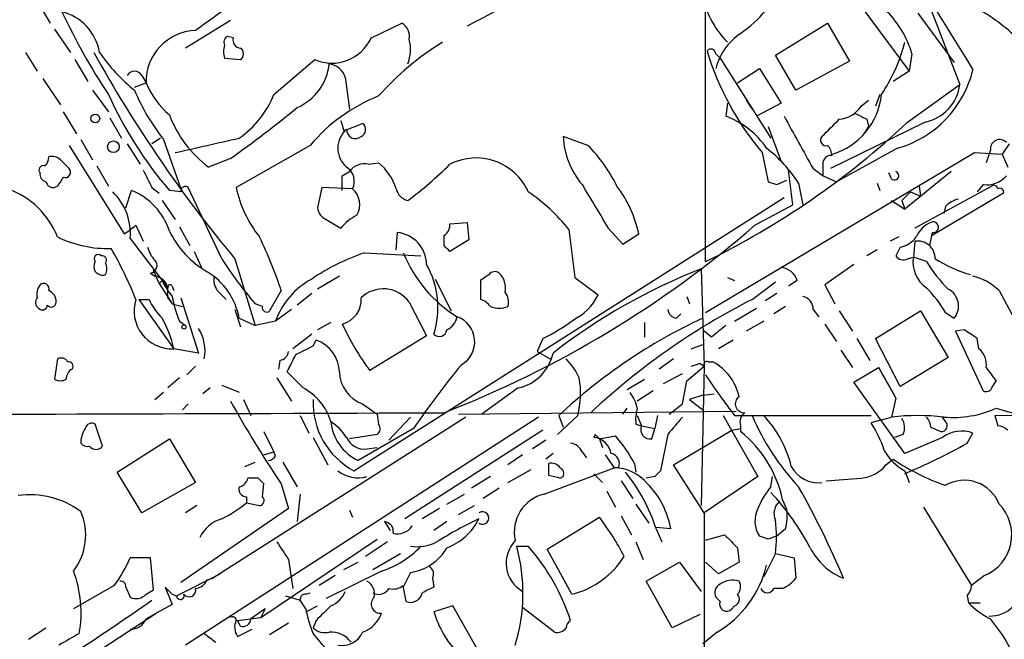
# Model space of a CAD drawing. Extents: x 7 to 850, y 4886 to 5732.
# Drawn here: x 432 to 490, y 5099 to 5135 of the extents above; entities that cross this region are included whole.
import ezdxf

# ---------------------------------------------------------------- set-up
doc = ezdxf.new("R2010")
doc.units = 0
doc.header["$MEASUREMENT"] = 0
doc.layers.add('MAIN', color=5, linetype='CONTINUOUS')

msp = doc.modelspace()

# ---------------------------------------------------------------- linework, layer by layer
at = {"layer": 'MAIN'}
for p, q in [((480.6527, 5136.4527), (483.9547, 5131.9654)), ((433.1547, 5136.0294), (433.9167, 5134.7594)), ((472.1013, 5120.8741), (472.1013, 5135.7754)), ((485.14, 5135.7754), (486.918, 5131.2034)), ((484.4627, 5135.3521), (486.5793, 5132.4734)), ((434.1707, 5134.4207), (435.102, 5133.0661)), ((444.4153, 5134.9287), (441.7907, 5133.3201)), ((452.628, 5133.9127), (454.406, 5134.7594)), ((476.1653, 5132.8967), (479.2133, 5134.7594)), ((479.2133, 5134.7594), (480.4833, 5132.5581)), ((444.5847, 5133.9127), (444.246, 5133.9974)), ((432.4773, 5133.0661), (433.1547, 5131.9654)), ((444.0767, 5132.7274), (445.008, 5132.6427)), ((472.694, 5132.9814), (472.948, 5132.7274)), ((472.948, 5132.7274), (475.9113, 5128.0707)), ((477.3507, 5130.8647), (476.1653, 5132.8967)), ((484.124, 5132.9814), (483.9547, 5131.9654)), ((435.356, 5132.6427), (436.118, 5131.3727)), ((446.9553, 5130.6107), (449.326, 5132.6427)), ((473.964, 5131.2881), (475.234, 5132.1347)), ((475.234, 5132.1347), (476.504, 5130.1027)), ((480.4833, 5132.5581), (477.3507, 5130.8647)), ((433.4933, 5131.5421), (434.5093, 5130.0181)), ((439.2507, 5131.7114), (439.5047, 5131.2881)), ((451.104, 5131.6267), (451.358, 5129.7641)), ((483.9547, 5131.9654), (483.0233, 5131.3727)), ((438.8273, 5131.0341), (439.5047, 5131.2881)), ((483.87, 5129.0021), (486.918, 5131.2034)), ((436.372, 5130.8647), (437.3033, 5129.5947)), ((482.2613, 5130.6107), (482.0073, 5129.9334)), ((473.3713, 5130.1027), (473.2867, 5129.3407)), ((474.472, 5130.2721), (474.8107, 5129.7641)), ((476.504, 5130.1027), (475.0647, 5129.3407)), ((481.1607, 5129.9334), (481.584, 5130.2721)), ((434.6787, 5129.5947), (435.4407, 5128.3247)), ((437.388, 5129.2561), (438.0653, 5128.0707)), ((450.85, 5129.0867), (451.0193, 5128.4941)), ((451.0193, 5128.4941), (452.12, 5128.9174)), ((475.742, 5128.7481), (476.504, 5126.7161)), ((484.886, 5129.0021), (479.3827, 5126.2927)), ((481.584, 5128.7481), (481.33, 5128.3247)), ((481.4993, 5129.1714), (481.584, 5128.7481)), ((440.3513, 5128.0707), (439.8433, 5127.7321)), ((465.2433, 5127.6474), (463.804, 5128.1554)), ((435.0173, 5127.6474), (438.2347, 5122.4827)), ((435.6947, 5127.9861), (436.372, 5126.8007)), ((438.404, 5127.7321), (439.166, 5126.5467)), ((440.5207, 5127.9861), (441.5367, 5125.1074)), ((449.072, 5127.6474), (444.754, 5125.1921)), ((489.7967, 5127.7321), (489.3733, 5127.1394)), ((472.1013, 5117.9107), (487.7647, 5127.2241)), ((475.4033, 5127.2241), (475.742, 5125.5307)), ((483.2773, 5127.4781), (479.7213, 5125.5307)), ((487.7647, 5127.2241), (489.3733, 5127.1394)), ((488.696, 5127.3934), (488.442, 5126.6314)), ((489.3733, 5127.1394), (489.712, 5126.3774)), ((434.5093, 5126.8007), (435.0173, 5126.2927)), ((436.626, 5126.4621), (437.3033, 5125.2767)), ((444.4153, 5126.8854), (443.1453, 5126.3774)), ((452.4587, 5126.5467), (453.0513, 5126.6314)), ((450.9347, 5125.8694), (451.358, 5126.1234)), ((477.1813, 5124.1761), (476.9273, 5126.2081)), ((478.3667, 5126.2927), (478.9593, 5125.8694)), ((478.9593, 5125.8694), (479.7213, 5125.5307)), ((482.9387, 5125.7001), (482.7693, 5126.0387)), ((486.41, 5126.1234), (483.7007, 5123.9221)), ((434.34, 5125.2767), (434.1707, 5125.1921)), ((476.25, 5125.3614), (476.8427, 5125.6154)), ((477.52, 5125.4461), (477.774, 5124.1761)), ((482.092, 5125.4461), (482.2613, 5125.0227)), ((488.7807, 5125.2767), (484.2933, 5122.8214)), ((484.5473, 5125.2767), (484.632, 5124.6841)), ((488.2727, 5125.3614), (487.934, 5124.9381)), ((438.3193, 5124.0067), (438.658, 5125.0227)), ((439.8433, 5125.1921), (440.2667, 5124.8534)), ((441.5367, 5124.9381), (440.8593, 5125.0227)), ((443.9073, 5121.0434), (441.96, 5125.1921)), ((449.7493, 5125.1921), (449.4953, 5124.0067)), ((451.5273, 5125.1074), (449.7493, 5125.1921)), ((484.0393, 5124.9381), (484.632, 5124.6841)), ((489.458, 5124.8534), (485.3093, 5122.3981)), ((440.436, 5124.4301), (441.198, 5123.3294)), ((451.612, 5108.6821), (476.6733, 5124.5994)), ((474.98, 5122.9907), (477.1813, 5124.1761)), ((482.9387, 5124.4301), (483.7007, 5123.9221)), ((483.5313, 5124.4301), (483.7007, 5123.9221)), ((486.0713, 5124.0914), (485.9867, 5123.6681)), ((438.912, 5122.9907), (439.3353, 5122.0594)), ((450.0033, 5123.3294), (450.85, 5122.8214)), ((457.2, 5123.0754), (458.216, 5123.1601)), ((458.216, 5123.1601), (458.3007, 5122.1441)), ((441.452, 5122.9061), (442.0447, 5121.8054)), ((454.0673, 5121.5514), (454.152, 5122.5674)), ((456.8613, 5121.8054), (456.8613, 5122.3981)), ((464.1427, 5122.7367), (464.4813, 5119.9427)), ((466.4287, 5122.8214), (467.2753, 5121.8901)), ((467.2753, 5121.8901), (468.2067, 5122.4827)), ((485.3093, 5122.5674), (485.14, 5121.8054)), ((438.5733, 5122.2287), (440.7747, 5119.3501)), ((458.3007, 5122.1441), (457.2, 5121.4667)), ((483.362, 5122.3134), (482.854, 5122.0594)), ((484.2933, 5122.0594), (484.2087, 5121.1281)), ((442.2987, 5121.4667), (442.722, 5120.5354)), ((452.2047, 5121.3821), (455.5067, 5121.2127)), ((482.092, 5121.5514), (481.4993, 5121.2127)), ((483.4467, 5121.7207), (483.1927, 5121.2127)), ((444.6693, 5121.0434), (445.8547, 5117.1487)), ((480.7373, 5120.7047), (479.044, 5119.5194)), ((483.87, 5121.0434), (484.2087, 5121.1281)), ((484.9707, 5120.8741), (484.2087, 5121.1281)), ((439.7587, 5120.1967), (440.0127, 5120.0274)), ((440.2667, 5119.6041), (439.928, 5120.3661)), ((459.486, 5120.1121), (458.978, 5119.7734)), ((471.8473, 5120.4507), (472.0167, 5114.7781)), ((440.2667, 5119.6041), (440.436, 5119.7734)), ((440.436, 5119.7734), (440.2667, 5119.6041)), ((440.2667, 5119.6041), (441.0287, 5118.4187)), ((450.7653, 5120.0274), (449.4953, 5119.2654)), ((456.3533, 5119.8581), (457.2847, 5117.9954)), ((458.978, 5119.7734), (458.978, 5118.6727)), ((464.4813, 5119.9427), (465.836, 5118.9267)), ((473.3713, 5119.9427), (473.7947, 5119.7734)), ((474.8107, 5118.6727), (476.1653, 5119.6887)), ((477.4353, 5119.7734), (476.9273, 5119.4347)), ((479.044, 5119.5194), (479.6367, 5118.4187)), ((440.7747, 5118.7574), (440.7747, 5119.3501)), ((441.0287, 5119.4347), (441.1133, 5119.1807)), ((443.738, 5119.0961), (444.1613, 5118.6727)), ((447.3787, 5119.1807), (446.7013, 5117.9954)), ((449.1567, 5119.0114), (448.31, 5118.3341)), ((476.25, 5119.0114), (475.5727, 5118.5881)), ((489.204, 5119.1807), (490.3893, 5116.9794)), ((439.0813, 5118.6727), (441.1133, 5115.7941)), ((439.0813, 5118.6727), (439.674, 5118.6727)), ((440.7747, 5118.7574), (441.0287, 5118.4187)), ((441.0287, 5118.4187), (441.6213, 5118.2494)), ((441.5367, 5118.7574), (442.5527, 5115.5401)), ((446.278, 5118.2494), (445.8547, 5118.4187)), ((454.8293, 5118.5034), (455.8453, 5116.5561)), ((471.0007, 5118.8421), (471.17, 5118.4187)), ((444.6693, 5118.0801), (445.008, 5117.0641)), ((447.9713, 5118.0801), (447.04, 5117.4027)), ((470.408, 5117.5721), (470.662, 5117.8261)), ((473.7947, 5117.4027), (475.0647, 5118.1647)), ((476.758, 5118.2494), (476.0807, 5117.8261)), ((478.3667, 5118.0801), (478.7053, 5117.6567)), ((479.8907, 5117.9954), (480.6527, 5116.8101)), ((482.0073, 5116.3867), (484.632, 5117.9954)), ((484.632, 5117.9954), (486.2407, 5115.2861)), ((486.0713, 5117.9107), (486.5793, 5117.5721)), ((441.452, 5117.4027), (441.7907, 5117.1487)), ((444.9233, 5117.5721), (445.8547, 5117.1487)), ((447.04, 5117.4027), (445.8547, 5117.1487)), ((450.2573, 5117.3181), (449.4953, 5116.8947)), ((468.5453, 5117.3181), (468.5453, 5116.4714)), ((475.488, 5117.4027), (474.472, 5116.8101)), ((479.044, 5117.2334), (479.7213, 5116.2174)), ((449.1567, 5116.6407), (448.056, 5115.7941)), ((472.44, 5116.4714), (472.0167, 5116.8101)), ((487.172, 5116.8947), (486.664, 5116.8101)), ((486.664, 5116.8101), (488.2727, 5113.3387)), ((449.2413, 5115.9634), (449.4107, 5116.3021)), ((455.8453, 5116.5561), (452.5433, 5114.5241)), ((462.6187, 5116.3867), (462.28, 5115.6247)), ((471.2547, 5115.7941), (471.932, 5116.0481)), ((473.71, 5116.3021), (472.8633, 5115.7941)), ((480.9067, 5116.3867), (481.6687, 5115.1167)), ((483.4467, 5113.5927), (482.0073, 5116.3867)), ((488.0187, 5115.7941), (487.934, 5116.3867)), ((442.5527, 5115.5401), (441.1133, 5115.7941)), ((462.28, 5115.6247), (463.042, 5115.2014)), ((479.9753, 5115.7094), (480.6527, 5114.6934)), ((434.34, 5115.2014), (434.1707, 5114.0161)), ((447.294, 5115.1167), (447.2093, 5114.6087)), ((470.2387, 5115.2014), (469.392, 5114.6087)), ((471.7627, 5114.9474), (472.0167, 5114.7781)), ((472.2707, 5115.0321), (472.5247, 5115.0321)), ((486.2407, 5115.2861), (483.4467, 5113.5927)), ((442.3833, 5114.7781), (441.8753, 5114.2701)), ((448.6487, 5113.5081), (447.7173, 5114.4394)), ((469.646, 5113.7621), (470.7467, 5114.3547)), ((471.0007, 5113.9314), (472.0167, 5114.7781)), ((472.0167, 5114.7781), (471.8473, 5106.6501)), ((480.7373, 5113.8467), (482.1767, 5114.6934)), ((441.452, 5114.1007), (440.7747, 5113.5081)), ((447.1247, 5114.1007), (447.9713, 5112.7461)), ((467.5293, 5113.4234), (468.5453, 5114.0161)), ((470.7467, 5112.5767), (471.0007, 5113.9314)), ((483.7007, 5109.6981), (480.7373, 5113.8467)), ((488.7807, 5113.5081), (489.0347, 5113.9314)), ((440.0127, 5112.8307), (440.5207, 5113.2541)), ((443.23, 5113.5081), (442.8067, 5113.1694)), ((443.9073, 5113.6774), (444.9233, 5113.2541)), ((461.1793, 5113.5081), (459.0627, 5111.9841)), ((469.0533, 5113.3387), (468.122, 5112.7461)), ((471.932, 5113.0847), (472.6093, 5113.1694)), ((445.1773, 5112.8307), (445.6007, 5111.8994)), ((471.932, 5113.0847), (471.17, 5112.8307)), ((471.17, 5112.8307), (471.932, 5112.2381)), ((483.1927, 5112.9154), (482.9387, 5111.8147)), ((441.96, 5112.5767), (441.6213, 5112.2381)), ((452.12, 5112.5767), (452.9667, 5111.9841)), ((457.708, 5111.9841), (473.8793, 5112.1534)), ((467.2753, 5111.9841), (467.5293, 5112.3227)), ((469.9847, 5111.9841), (470.7467, 5112.5767)), ((488.95, 5111.8994), (499.7027, 5112.0687)), ((489.0347, 5112.3227), (489.966, 5112.0687)), ((462.3647, 5111.8147), (441.7907, 5098.5221)), ((458.1313, 5111.8147), (443.3993, 5102.4167)), ((448.4793, 5111.8994), (448.9873, 5110.8834)), ((452.9667, 5111.9841), (453.0513, 5111.3914)), ((454.914, 5111.8147), (453.644, 5110.4601)), ((464.6507, 5111.8994), (463.4653, 5110.7987)), ((463.55, 5111.8994), (463.804, 5111.2221)), ((468.122, 5111.8994), (468.376, 5111.3067)), ((469.3073, 5111.8994), (469.138, 5111.1374)), ((473.1173, 5111.8994), (475.1493, 5108.3434)), ((473.7947, 5111.8994), (481.7533, 5111.8994)), ((482.346, 5111.6454), (481.7533, 5111.4761)), ((482.346, 5111.6454), (482.9387, 5111.8147)), ((486.0713, 5111.5607), (485.902, 5111.8147)), ((488.95, 5111.8994), (489.1193, 5111.3067)), ((436.9647, 5110.1214), (436.5413, 5111.3914)), ((446.3627, 5110.9681), (446.9553, 5109.7827)), ((455.0833, 5111.1374), (451.866, 5109.2747)), ((462.6187, 5111.0527), (454.5753, 5105.8881)), ((468.0373, 5111.3914), (468.376, 5111.3067)), ((468.376, 5111.3067), (469.138, 5111.1374)), ((468.9687, 5110.5447), (469.138, 5111.1374)), ((470.2387, 5109.0207), (473.6253, 5111.0527)), ((473.6253, 5111.0527), (474.1333, 5111.1374)), ((474.1333, 5111.3067), (474.1333, 5110.9681)), ((485.2247, 5111.2221), (485.8173, 5110.9681)), ((487.3413, 5110.2907), (487.68, 5110.8834)), ((437.8113, 5108.5974), (440.8593, 5110.5447)), ((440.8593, 5110.5447), (442.3833, 5108.0047)), ((449.2413, 5110.6294), (450.088, 5109.0207)), ((452.9667, 5110.7987), (451.358, 5110.5447)), ((462.788, 5110.4601), (462.026, 5109.9521)), ((465.6667, 5110.7987), (465.582, 5110.6294)), ((465.9207, 5110.5447), (466.852, 5110.7141)), ((465.9207, 5110.5447), (466.09, 5110.0367)), ((469.9, 5110.7987), (469.4767, 5108.6821)), ((483.616, 5110.7987), (483.108, 5110.6294)), ((485.902, 5110.6294), (483.7007, 5109.6981)), ((446.3627, 5109.6134), (446.9553, 5109.7827)), ((447.04, 5109.5287), (446.9553, 5109.7827)), ((452.374, 5109.9521), (452.9667, 5110.0367)), ((464.9047, 5109.7827), (465.1587, 5109.4441)), ((445.262, 5108.9361), (445.8547, 5109.1901)), ((447.4633, 5109.1901), (448.31, 5107.7507)), ((461.4333, 5109.6134), (460.5867, 5109.0207)), ((463.2113, 5109.6981), (462.788, 5109.3594)), ((466.2593, 5109.6134), (466.7673, 5108.8514)), ((482.6, 5109.0207), (483.0233, 5109.3594)), ((439.2507, 5106.2267), (437.8113, 5108.5974)), ((460.5867, 5108.0047), (461.9413, 5108.7667)), ((462.7033, 5107.3274), (466.7673, 5108.8514)), ((467.0213, 5108.8514), (466.7673, 5108.8514)), ((467.9527, 5109.1054), (468.0373, 5108.5974)), ((472.0167, 5106.2267), (470.2387, 5109.0207)), ((483.7007, 5108.6821), (483.9547, 5108.0047)), ((442.3833, 5108.0047), (439.2507, 5106.2267)), ((446.024, 5108.2587), (445.4313, 5108.2587)), ((459.5707, 5108.3434), (458.47, 5107.6661)), ((463.6347, 5108.2587), (463.804, 5108.3434)), ((465.582, 5108.5127), (466.09, 5108.0047)), ((467.1907, 5108.0894), (467.868, 5107.0734)), ((469.138, 5108.3434), (468.63, 5108.2587)), ((475.1493, 5108.3434), (472.0167, 5106.2267)), ((475.9113, 5107.7507), (475.996, 5108.3434)), ((446.278, 5107.1581), (446.3627, 5107.9201)), ((447.3787, 5107.9201), (447.802, 5106.4807)), ((460.0787, 5107.6661), (459.1473, 5107.0734)), ((466.344, 5107.4967), (466.852, 5106.5654)), ((445.3467, 5107.1581), (445.3467, 5106.8194)), ((448.4793, 5107.3274), (448.31, 5105.7187)), ((457.0307, 5106.7347), (458.0467, 5107.3274)), ((476.5887, 5106.9887), (476.8427, 5106.3961)), ((447.802, 5106.4807), (441.5367, 5102.1627)), ((442.468, 5106.6501), (441.7907, 5106.2267)), ((445.3467, 5106.8194), (446.1087, 5106.6501)), ((451.358, 5106.3961), (451.5273, 5105.9727)), ((456.6073, 5106.4807), (455.5913, 5105.8881)), ((457.708, 5106.1421), (458.6393, 5106.6501)), ((468.0373, 5106.7347), (468.7993, 5105.6341)), ((484.8013, 5106.5654), (487.5953, 5101.9934)), ((453.39, 5105.7187), (453.7287, 5105.2107)), ((457.0307, 5105.7187), (456.2687, 5105.2107)), ((462.8727, 5104.1101), (465.9207, 5105.9727)), ((467.1907, 5106.0574), (467.7833, 5104.9567)), ((472.0167, 5106.2267), (472.0167, 5084.8907)), ((470.0693, 5105.2954), (469.2227, 5105.3801)), ((469.2227, 5105.2954), (469.5613, 5104.5334)), ((476.758, 5105.2954), (476.25, 5104.8721)), ((446.1933, 5100.1307), (452.9667, 5104.7027)), ((472.0167, 5104.6181), (473.202, 5104.9567)), ((475.742, 5104.7027), (475.234, 5104.8721)), ((453.5593, 5104.5334), (452.2893, 5103.6867)), ((461.0947, 5104.2794), (461.772, 5104.2794)), ((464.312, 5101.4854), (462.8727, 5104.1101)), ((468.0373, 5104.5334), (468.4607, 5103.5174)), ((473.964, 5104.1947), (474.0487, 5103.3481)), ((439.7587, 5103.6021), (438.5733, 5103.6021)), ((439.928, 5101.7394), (439.7587, 5103.6021)), ((447.802, 5103.5174), (448.056, 5101.8241)), ((452.7127, 5102.9247), (454.3213, 5103.8561)), ((476.1653, 5103.8561), (475.488, 5102.5014)), ((476.1653, 5103.8561), (477.266, 5103.6021)), ((477.266, 5103.6021), (477.3507, 5102.4167)), ((453.2207, 5102.8401), (450.0033, 5101.2314)), ((451.0193, 5102.9247), (451.866, 5103.3481)), ((468.63, 5102.2474), (470.5773, 5103.3481)), ((470.5773, 5103.3481), (471.8473, 5101.6547)), ((472.8633, 5102.6707), (472.1013, 5103.3481)), ((474.0487, 5103.3481), (472.8633, 5102.6707)), ((441.2827, 5101.4007), (443.8227, 5102.6707)), ((443.0607, 5102.3321), (443.3993, 5102.4167)), ((450.5113, 5102.5861), (449.58, 5101.9934)), ((454.914, 5102.7554), (454.4907, 5101.9087)), ((456.184, 5102.4167), (456.2687, 5101.9087)), ((488.3573, 5102.5861), (487.5953, 5101.9934)), ((437.642, 5101.9934), (435.2713, 5100.6387)), ((438.3193, 5101.9087), (438.5733, 5101.3161)), ((439.5047, 5101.4854), (439.928, 5101.7394)), ((441.0287, 5101.4854), (440.6053, 5101.9087)), ((440.6053, 5101.9087), (441.0287, 5100.8927)), ((454.66, 5101.0621), (454.4907, 5101.9934)), ((470.154, 5099.5381), (468.63, 5102.2474)), ((476.5887, 5101.8241), (476.0807, 5101.8241)), ((441.0287, 5101.4854), (441.2827, 5101.4007)), ((441.0287, 5101.4854), (441.2827, 5101.4007)), ((447.6327, 5101.4007), (448.4793, 5101.1467)), ((448.818, 5100.6387), (448.4793, 5101.1467)), ((448.818, 5101.4854), (449.072, 5101.5701)), ((472.948, 5101.0621), (472.694, 5101.3161)), ((487.3413, 5101.4007), (487.426, 5100.9774)), ((441.0287, 5100.8927), (440.0973, 5100.3847)), ((446.4473, 5100.6387), (445.6007, 5100.0461)), ((446.4473, 5100.6387), (446.1933, 5100.1307)), ((448.818, 5100.4694), (449.4953, 5100.8081)), ((457.3693, 5100.8081), (456.2687, 5100.4694)), ((460.4173, 5095.4741), (457.3693, 5100.8081)), ((463.296, 5099.2841), (461.4333, 5100.7234)), ((473.7947, 5100.8081), (473.6253, 5100.6387)), ((487.426, 5100.9774), (488.1033, 5100.9774)), ((430.8687, 5094.3734), (440.0973, 5100.3847)), ((439.5047, 5100.0461), (440.0973, 5100.3847)), ((444.8387, 5099.9614), (446.1933, 5100.1307)), ((445.008, 5099.6227), (444.8387, 5099.9614)), ((449.4107, 5099.9614), (449.2413, 5099.5381)), ((471.7627, 5100.3001), (470.154, 5099.5381)), ((432.6467, 5098.8607), (433.6627, 5099.5381)), ((444.8387, 5099.0301), (445.6853, 5099.4534)), ((447.802, 5099.7921), (446.7013, 5099.1147)), ((472.7787, 5099.2841), (471.932, 5098.6067))]:
    msp.add_line(p, q, dxfattribs=at)
for centre, radius in [((436.5451, 5129.2076), 0.2536), ((437.5996, 5127.5628), 0.3413), ((441.706, 5117.0641), 0.1197)]:
    msp.add_circle(centre, radius, dxfattribs=at)
for centre, radius, start, end in [((5434.5687, 8189.9466), 5815.7062, 211.49290982, 211.72209334), ((543.8732, 4976.2721), 180.0048, 115.751501, 118.415393), ((463.6435, 5106.3119), 35.176, 119.107761, 127.185306), ((469.8144, 5140.3481), 7.5407, 304.941725, 335.447321), ((492.824, 5138.9507), 4.2801, 207.706792, 281.691132), ((477.4682, 5137.6392), 5.7122, 190.256669, 224.174392), ((471.0163, 5152.7106), 40.3109, 205.373448, 213.246064), ((433.8673, 5132.5545), 2.9724, 9.911055, 75.848749), ((478.4572, 5131.309), 5.9084, 16.442514, 44.315654), ((482.4687, 5125.8747), 11.1717, 42.969101, 59.710965), ((453.9969, 5134.0116), 0.8524, 347.56816, 61.318192), ((442.4712, 5131.3697), 2.9677, 91.697285, 181.575647), ((444.4152, 5133.6588), 0.3785, 116.551512, 206.585359), ((445.0268, 5133.781), 0.4613, 163.411395, 267.664214), ((450.3238, 5134.9761), 2.5378, 246.847656, 335.226436), ((452.7483, 5133.2282), 2.1657, 337.19291, 16.080942), ((476.1716, 5131.1972), 3.6017, 124.466166, 164.912724), ((445.3147, 5133.1084), 1.2953, 162.894019, 197.105981), ((444.7538, 5132.9814), 0.4235, 306.888839, 53.111161), ((465.5598, 5119.432), 16.7195, 121.689827, 138.429383), ((472.4098, 5132.9754), 0.2843, 1.209443, 141.928805), ((474.4386, 5135.9502), 9.5414, 325.970671, 346.103719), ((504.2629, 5170.5676), 77.4858, 208.945617, 219.727672), ((444.9026, 5138.511), 9.766, 213.885491, 231.531413), ((488.1351, 5137.9722), 16.662, 196.820354, 220.170832), ((447.0494, 5132.7262), 3.1415, 293.657679, 353.832618), ((450.0544, 5131.294), 1.1011, 17.587464, 83.832202), ((438.8273, 5131.4856), 0.4798, 28.071082, 151.923298), ((481.5594, 5133.5382), 6.2989, 285.826823, 346.334832), ((444.0126, 5133.1425), 4.8744, 202.360635, 229.691305), ((484.3819, 5131.5059), 2.5541, 281.383405, 353.198031), ((458.7755, 5140.3494), 23.5775, 204.396632, 220.545863), ((449.9909, 5135.4945), 12.0856, 202.524902, 218.408961), ((441.6939, 5132.737), 5.6748, 304.685894, 337.994791), ((456.7514, 5121.2217), 10.0131, 111.686334, 140.079259), ((478.3639, 5130.9837), 3.9995, 286.014662, 354.648766), ((405.7239, 5181.7791), 67.1591, 305.177799, 309.353845), ((479.7636, 5130.8226), 1.6561, 274.401624, 327.524828), ((447.2763, 5131.8569), 6.8622, 200.752469, 232.987327), ((471.5937, 5124.7461), 4.8966, 33.913346, 69.772367), ((1239.5363, 5551.1758), 871.7252, 208.9409753, 209.1701532), ((565.8306, 5298.6556), 189.3057, 243.31696, 243.546156), ((451.8458, 5128.5622), 0.4487, 294.977557, 52.333315), ((450.9134, 5164.1366), 48.1723, 296.093399, 313.168014), ((225.3577, 5382.6884), 359.2463, 314.88542, 315.11458), ((231.4077, 6058.9853), 955.0869, 282.6888132, 282.9179928), ((452.1029, 5127.478), 1.4308, 129.711746, 230.285695), ((451.7072, 5128.5574), 0.5189, 177.64761, 309.220263), ((468.5446, 5128.4092), 4.7474, 183.064549, 219.940472), ((479.1075, 5127.9437), 0.3146, 137.717737, 289.650149), ((458.8279, 5121.2747), 9.0426, 26.268085, 44.808688), ((478.5118, 5126.996), 0.9573, 3.51548, 42.879217), ((489.2364, 5127.4407), 0.5425, 43.886948, 185.002223), ((433.282, 5126.9276), 0.5516, 302.451277, 4.41862), ((434.0436, 5126.3772), 0.6295, 42.282873, 109.640967), ((470.5604, 5120.9361), 8.2931, 32.944276, 52.077692), ((479.3996, 5126.6059), 0.4539, 81.421795, 165.948448), ((433.5216, 5126.2081), 0.2603, 77.480746, 220.60607), ((450.669, 5125.5587), 0.9697, 332.2643, 57.593156), ((452.2257, 5125.5098), 1.0627, 77.335527, 144.733698), ((451.0208, 5124.177), 3.1854, 16.982652, 50.399394), ((441.6176, 5142.1402), 22.0447, 306.546623, 314.9796), ((458.7211, 5123.5685), 3.3442, 24.176109, 117.055434), ((267.2593, 5126.2928), 211.7004, 359.885409, 0.114564), ((433.7727, 5125.971), 0.4538, 171.419912, 255.972943), ((561.4977, 5040.8635), 152.6259, 146.192738, 146.421942), ((434.7845, 5126.081), 0.3147, 250.349851, 42.282263), ((693.5691, 5252.69), 283.9586, 206.450451, 206.679652), ((239.2847, 5125.4461), 211.6504, 359.885382, 0.114591), ((483.1081, 5125.8863), 0.2517, 227.704876, 70.363017), ((488.4955, 5126.8273), 1.4827, 261.357839, 319.757061), ((434.1029, 5125.6407), 0.4537, 194.030118, 278.59446), ((441.7907, 5124.9945), 0.2602, 49.410647, 192.519254), ((1100.6662, 5505.0911), 740.5318, 210.8491651, 211.0783481), ((461.2833, 5121.0213), 7.076, 11.919101, 36.969332), ((518.3235, 5252.4534), 133.8752, 251.45383, 251.682999), ((488.9077, 5125.1074), 0.2116, 0, 126.875312), ((429.8078, 5120.5237), 4.8728, 21.548344, 70.163863), ((435.2533, 5122.5289), 3.3336, 354.83327, 46.278646), ((437.2199, 5121.48), 3.8235, 17.8516, 67.906127), ((451.3937, 5126.5586), 6.7789, 191.629519, 218.773328), ((450.7654, 5124.1972), 1.1869, 328.859909, 50.068351), ((454.9988, 5125.3616), 0.9656, 195.263966, 254.741759), ((455.5601, 5115.8713), 10.9907, 38.65704, 55.583945), ((610.7852, 4997.6842), 179.6053, 134.885409, 135.114591), ((489.2463, 5124.9239), 0.2232, 341.581292, 124.687035), ((487.2377, 5122.8893), 1.675, 103.971531, 134.136456), ((450.3058, 5124.0855), 0.8143, 185.553068, 248.194671), ((453.2204, 5120.8745), 3.0674, 117.979423, 140.602432), ((311.5794, 5292.0537), 211.6504, 306.756644, 306.985837), ((456.5227, 5122.9908), 0.6826, 299.738635, 7.11981), ((434.5124, 5169.6334), 61.7509, 291.218187, 310.945183), ((485.8177, 5121.7204), 1.557, 112.38634, 157.61366), ((485.3568, 5122.8766), 0.3128, 261.26637, 114.983693), ((445.8779, 5125.1048), 5.5859, 206.045775, 239.71211), ((453.9511, 5120.6838), 1.8943, 0.632158, 83.911993), ((437.2926, 5128.3867), 6.753, 244.072799, 271.528238), ((422.7684, 5111.0275), 25.9257, 18.32963, 25.805488), ((372.3557, 5036.9611), 119.7487, 44.885409, 45.114591), ((483.1712, 5123.1816), 1.4867, 280.679553, 324.267881), ((484.4496, 5121.0422), 1.0291, 0.066811, 98.73558), ((436.7107, 5121.0434), 0.2395, 45, 224.983084), ((436.9365, 5120.9588), 0.2601, 319.379598, 102.545532), ((416.6308, 5109.6821), 24.0267, 21.974376, 29.836692), ((441.2159, 5122.1259), 1.6763, 193.988163, 224.129898), ((456.368, 5109.2454), 12.8309, 108.933708, 124.195998), ((461.8122, 5124.3588), 7.9035, 202.125169, 237.994079), ((483.616, 5121.4668), 0.4937, 210.975698, 300.959776), ((436.9647, 5120.5919), 0.5088, 146.316179, 289.435662), ((436.5411, 5120.4508), 0.6828, 330.262404, 29.730309), ((439.6881, 5120.6436), 0.4524, 278.977235, 44.149179), ((462.9604, 5133.1451), 22.5715, 212.421936, 220.725358), ((451.3915, 5118.1866), 5.1164, 342.413225, 29.483052), ((485.9883, 5120.8385), 1.803, 170.757097, 235.640084), ((492.5106, 5125.5209), 8.8568, 211.645306, 224.934129), ((490.0872, 5128.4162), 8.6946, 237.991823, 252.762534), ((440.9898, 5116.8628), 3.9969, 10.221891, 58.793596), ((459.8208, 5119.885), 0.4046, 50.395708, 145.850351), ((459.2848, 5119.3501), 1.1606, 347.358748, 46.839957), ((484.4058, 5088.3156), 34.5019, 111.345717, 127.901055), ((476.3854, 5119.4403), 1.1015, 17.602583, 83.818923), ((434.0012, 5118.9691), 0.8726, 140.902319, 194.041021), ((433.5357, 5119.2866), 0.3147, 340.332702, 132.282263), ((439.8856, 5119.1171), 0.9191, 14.684864, 82.051503), ((444.4521, 5121.6751), 4.4436, 205.338448, 219.609113), ((440.9017, 5119.3924), 0.1339, 18.421413, 198.421413), ((444.387, 5119.7734), 0.938, 164.289525, 226.222366), ((451.3173, 5115.8554), 4.5486, 118.359537, 160.112567), ((486.8692, 5116.7731), 3.3538, 45.879471, 76.009749), ((433.6085, 5118.5701), 0.6502, 354.112295, 69.895686), ((453.3248, 5117.4482), 1.8376, 35.044383, 134.565665), ((459.6549, 5118.5033), 0.9658, 344.75789, 37.866658), ((463.1401, 5120.1833), 2.9744, 294.990942, 335.009058), ((480.0508, 5114.4478), 6.9454, 29.906858, 44.897334), ((485.7411, 5118.285), 1.1004, 319.618404, 62.997158), ((433.4664, 5118.4995), 0.4046, 140.395708, 235.850351), ((433.4631, 5118.3401), 0.2843, 218.087058, 358.790557), ((433.9711, 5118.5094), 0.2843, 218.071195, 358.790557), ((441.009, 5117.9954), 2.2037, 162.10031, 272.712708), ((443.1595, 5120.2718), 3.8348, 204.645014, 224.748556), ((446.3375, 5119.6214), 5.3657, 188.351034, 204.42469), ((450.569, 5118.6569), 1.4697, 284.407828, 3.920913), ((458.64, 5117.5728), 1.1507, 36.016391, 72.917772), ((493.7378, 5081.7489), 41.4922, 117.139628, 133.051939), ((477.6258, 5118.1153), 0.7418, 357.279935, 78.474956), ((446.5319, 5118.1929), 0.2602, 167.454468, 310.620402), ((460.0787, 5119.689), 1.5266, 250.563296, 289.436704), ((470.4925, 5118.1646), 0.5985, 188.116564, 261.883436), ((434.895, 5114.4433), 6.3633, 12.255937, 29.451828), ((463.8524, 5123.0709), 14.1755, 204.318179, 217.079996), ((456.5645, 5117.8687), 1.0798, 295.577864, 348.67758), ((457.1056, 5116.2011), 1.5449, 299.96706, 70.421516), ((458.5826, 5124.8927), 9.415, 295.384356, 308.136411), ((485.3463, 5088.7222), 31.8161, 114.936952, 133.2413), ((440.5077, 5115.6687), 2.429, 348.907956, 32.656992), ((456.5838, 5116.9653), 0.4524, 225.850821, 351.022765), ((642.1906, 4905.1322), 271.0711, 128.542738, 128.771917), ((360.553, 4926.1407), 228.953, 56.195341, 56.424524), ((448.7238, 5114.3787), 2.0424, 1.703076, 70.346931), ((447.2092, 5115.7095), 0.5988, 278.140927, 351.859073), ((193.9713, 5241.9474), 283.9812, 333.320357, 333.54954), ((321.7333, 5369.7094), 283.9812, 296.45046, 296.679643), ((460.6292, 5116.0902), 2.64, 282.026699, 347.973301), ((487.3332, 5114.8987), 1.1276, 349.510188, 52.563067), ((434.5517, 5114.8204), 0.4359, 29.058434, 119.058434), ((434.989, 5114.778), 0.2603, 319.424969, 102.49299), ((461.2552, 5112.5056), 3.8282, 24.624302, 44.763998), ((429.1812, 5241.8702), 133.8752, 288.316987, 288.546157), ((472.186, 5114.8628), 0.1893, 63.421413, 206.578587), ((471.1178, 5112.3894), 2.9939, 11.770084, 61.970404), ((435.5113, 5114.0301), 0.6634, 119.292832, 181.209139), ((452.8071, 5114.5004), 2.0427, 181.711237, 250.344478), ((495.256, 5083.918), 48.5257, 140.379667, 145.880018), ((927.1843, 5367.8042), 511.9539, 209.630293, 209.859476), ((500.9617, 5123.82), 15.4932, 216.091268, 219.661912), ((434.5094, 5114.6508), 0.7194, 241.913927, 298.079046), ((459.8622, 5113.1857), 4.9583, 344.964, 10.634349), ((501.7162, 5133.634), 35.3837, 213.178934, 217.897835), ((447.1814, 5110.658), 3.2056, 16.355649, 62.759501), ((465.8152, 5111.8362), 2.3575, 11.90906, 36.972457), ((488.442, 5113.6775), 0.3787, 243.44848, 333.428183), ((504.5447, 5146.3456), 68.8801, 209.195872, 213.907969), ((453.7165, 5112.6363), 4.4794, 177.512669, 241.977248), ((474.3469, 5112.5812), 0.5142, 125.44571, 274.507264), ((374.2773, 25241.4693), 20129.57, 270.0058806, 270.23506358), ((470.4106, 5111.6451), 2.3868, 163.507232, 186.101609), ((474.7682, 5111.5184), 0.6693, 124.689739, 198.440363), ((486.5276, 5117.9671), 6.1761, 264.975651, 293.949585), ((436.3296, 5111.0669), 0.3874, 56.880041, 169.51391), ((453.1068, 5111.8569), 2.8648, 185.934472, 244.334762), ((448.1825, 5108.5543), 3.6528, 34.616288, 55.389367), ((724.3354, 4899.6216), 330.6556, 140.078726, 140.307898), ((487.9208, 5117.5019), 14.257, 203.139067, 223.153709), ((470.7271, 5107.3965), 6.553, 13.588371, 43.404705), ((475.8165, 5107.6792), 7.0471, 18.089912, 32.601082), ((484.4627, 5098.1464), 13.753, 83.637863, 96.362137), ((482.7585, 5111.1903), 0.9427, 335.45494, 34.934259), ((484.2677, 5111.1627), 0.9588, 3.551733, 42.844497), ((485.8456, 5111.3067), 0.3398, 265.222355, 48.376263), ((437.206, 5110.2988), 1.5113, 146.297315, 180.307081), ((452.7125, 5111.1374), 0.4234, 306.888839, 36.859073), ((468.8629, 5111.0739), 0.5397, 154.446281, 281.305768), ((469.8403, 5105.572), 6.8955, 11.856006, 51.495134), ((487.0403, 5109.0114), 1.9783, 71.133672, 125.127263), ((489.0606, 5110.3512), 0.9573, 47.120783, 86.48452), ((436.0757, 5110.5872), 0.4828, 217.890597, 285.250955), ((452.22, 5111.0583), 1.1169, 202.581589, 277.925512), ((464.1487, 5109.4803), 0.8142, 21.801409, 84.460259), ((465.4788, 5109.497), 1.1371, 10.18632, 84.792798), ((402.2937, 5047.1717), 89.8027, 44.885409, 45.114591), ((460.7656, 5105.3688), 8.1004, 27.470089, 41.290791), ((469.6046, 5141.9919), 36.3257, 292.833065, 299.226846), ((436.5837, 5110.3866), 0.4642, 214.840348, 325.159652), ((485.1398, 5111.3067), 2.9933, 208.74077, 241.263507), ((446.574, 5109.8256), 0.5526, 274.432108, 327.497791), ((466.4709, 5109.1054), 0.6062, 335.2275, 77.896661), ((490.2369, 5119.9766), 12.8359, 235.806799, 251.063099), ((451.8575, 5110.1635), 1.8919, 231.536944, 285.842649), ((632.2572, 5108.7667), 169.3002, 179.885375, 180.114592), ((463.1181, 5108.504), 0.6225, 33.919801, 104.969361), ((463.4652, 5108.5127), 0.3787, 333.44848, 63.414653), ((466.7718, 5106.3591), 2.4923, 38.779724, 90.103451), ((459.414, 5102.1435), 10.3027, 17.814143, 38.787221), ((553.9573, 5023.8628), 119.7133, 134.885375, 135.114625), ((478.6376, 5109.7148), 1.7265, 206.809935, 277.893558), ((481.0206, 5110.2637), 2.0099, 273.997064, 321.796981), ((444.8385, 5108.3435), 0.5988, 278.140927, 351.859073), ((361.5559, 5023.4269), 119.7134, 44.893869, 45.123086), ((505.646, 5277.6933), 174.5653, 255.845177, 256.07436), ((437.8199, 5616.172), 509.7591, 274.648113, 274.877297), ((487.1678, 5105.9477), 2.1831, 21.13173, 120.15083), ((445.3655, 5107.6191), 0.4614, 163.426842, 267.66472), ((465.3059, 5104.4989), 4.8295, 9.492748, 45.104022), ((479.5531, 5104.702), 4.7494, 140.065919, 158.00616), ((430.1179, 5081.1128), 54.374, 23.066718, 29.334076), ((432.7215, 5102.2702), 5.0171, 53.657262, 97.645583), ((446.1026, 5106.9343), 0.2843, 271.229594, 51.912942), ((463.2253, 5105.1174), 2.2709, 103.289641, 192.701491), ((464.98, 5097.2244), 14.9426, 27.805455, 42.983449), ((477.0263, 5106.1844), 0.9415, 130.144517, 203.869807), ((432.5481, 5104.9337), 3.435, 322.446867, 23.645614), ((441.2336, 5111.5984), 6.3053, 295.090126, 310.717302), ((459.1113, 5105.9304), 0.3679, 233.656566, 126.343434), ((476.5995, 5105.7505), 1.6236, 153.273979, 212.752401), ((473.4986, 5106.0998), 3.3572, 346.136778, 5.063402), ((487.3893, 5104.9444), 2.5492, 292.316442, 44.612206), ((444.5047, 5103.9158), 2.0608, 106.851303, 154.979411), ((453.3361, 5105.1491), 0.5721, 349.14965, 84.594322), ((468.7363, 5085.1459), 22.9592, 115.386202, 122.388661), ((455.8148, 5107.4031), 3.4311, 290.755403, 333.79715), ((453.4319, 5096.5135), 15.6667, 27.24921, 37.140821), ((469.1454, 5104.8298), 7.0871, 352.103136, 7.896063), ((454.152, 5106.0236), 1.0145, 255.500776, 326.571512), ((462.378, 5103.3016), 1.8986, 136.099039, 240.160419), ((664.1078, 5295.1005), 269.4433, 224.885424, 225.114577), ((518.346, 4977.7875), 133.8752, 108.327138, 108.556321), ((701.4516, 5273.3426), 305.2519, 213.574175, 213.803368), ((451.638, 5107.8889), 5.2911, 287.405187, 316.98512), ((455.2525, 5106.9474), 2.6894, 262.769284, 296.15536), ((454.4917, 5105.6526), 2.9278, 278.293111, 330.135452), ((451.1479, 5101.5465), 10.3154, 342.950849, 15.363023), ((452.6283, 5096.223), 12.1866, 17.86432, 41.382875), ((481.5082, 5105.8656), 3.7086, 206.778544, 248.42896), ((431.6736, 5106.5225), 7.4923, 322.807079, 337.058771), ((463.0636, 5106.4248), 5.0947, 284.184079, 327.490597), ((428.8906, 5100.4104), 6.8276, 349.783572, 20.84628), ((455.7605, 5102.6707), 0.4938, 329.046192, 59.020326), ((469.6195, 5104.6303), 6.2098, 300.579877, 346.481586), ((442.3047, 5102.6345), 0.8142, 275.539741, 338.198591), ((473.6677, 5101.0615), 1.2456, 72.189087, 125.296512), ((475.7835, 5103.6457), 1.9916, 293.846818, 321.896418), ((438.023, 5101.9511), 0.2993, 351.856362, 98.124688), ((442.0077, 5101.7287), 0.3876, 218.883754, 14.251397), ((451.9649, 5101.4996), 0.8524, 347.56816, 61.318192), ((453.0514, 5102.1627), 0.6825, 240.249913, 330.257201), ((453.8981, 5102.7554), 0.9653, 254.738635, 307.87186), ((540.5799, 4932.3895), 189.3281, 116.443679, 116.672862), ((473.2021, 5101.5701), 0.5681, 116.574073, 206.56054), ((473.5166, 5101.9208), 0.6243, 315.77878, 31.541369), ((475.6997, 5101.9793), 0.4114, 202.16348, 337.83652), ((486.6392, 5102.0524), 0.9579, 317.132054, 356.468811), ((358.6899, 5216.2871), 140.8658, 301.871828, 305.176995), ((438.9276, 5102.0137), 0.7824, 243.074706, 317.527791), ((441.5021, 5101.4045), 0.2194, 180.992262, 21.641352), ((448.7757, 5101.189), 0.2994, 81.878017, 188.121983), ((449.6649, 5102.2473), 1.5563, 292.372926, 337.618864), ((453.1524, 5100.9156), 0.5353, 131.561534, 277.330805), ((454.9194, 5101.6942), 0.6833, 247.687827, 349.535397), ((473.6536, 5101.2032), 0.4195, 289.652905, 42.275526), ((454.1368, 5101.4211), 5.376, 188.368243, 204.409732), ((661.4963, 4888.7474), 299.3187, 134.888779, 135.117975), ((473.3208, 5100.905), 0.4045, 157.149171, 318.828732), ((491.1402, 5104.7108), 5.2663, 225.147709, 242.346452), ((488.6723, 5102.1113), 1.8969, 268.157162, 316.606322), ((438.6221, 5100.4049), 0.9528, 267.064019, 337.876971), ((444.5423, 5099.9614), 0.2116, 0, 126.875312), ((445.567, 5099.5658), 0.9041, 154.052776, 216.336287), ((445.1397, 5100.0649), 0.4614, 253.41494, 357.66472), ((451.5413, 5100.9636), 1.7764, 289.012253, 340.980598), ((461.9355, 5102.1418), 5.9084, 196.442514, 224.315654), ((464.5242, 5099.4954), 0.5525, 122.502209, 175.567893), ((481.9241, 5094.242), 8.9189, 25.621245, 40.599413), ((449.9186, 5100.1872), 0.9381, 223.782043, 285.714701), ((463.457, 5099.8848), 0.6219, 254.996181, 326.118291), ((604.3468, 4802.5279), 341.3006, 119.629767, 119.858944), ((570.2299, 5268.2953), 211.6803, 233.018223, 233.247406), ((195.6769, 4887.0266), 330.624, 39.692085, 39.921279), ((450.2672, 5097.8295), 1.4577, 36.249611, 93.717072), ((450.9314, 5099.7889), 1.2914, 258.805795, 336.989004)]:
    msp.add_arc(centre, radius, start, end, dxfattribs=at)

doc.saveas('drawing.dxf')
